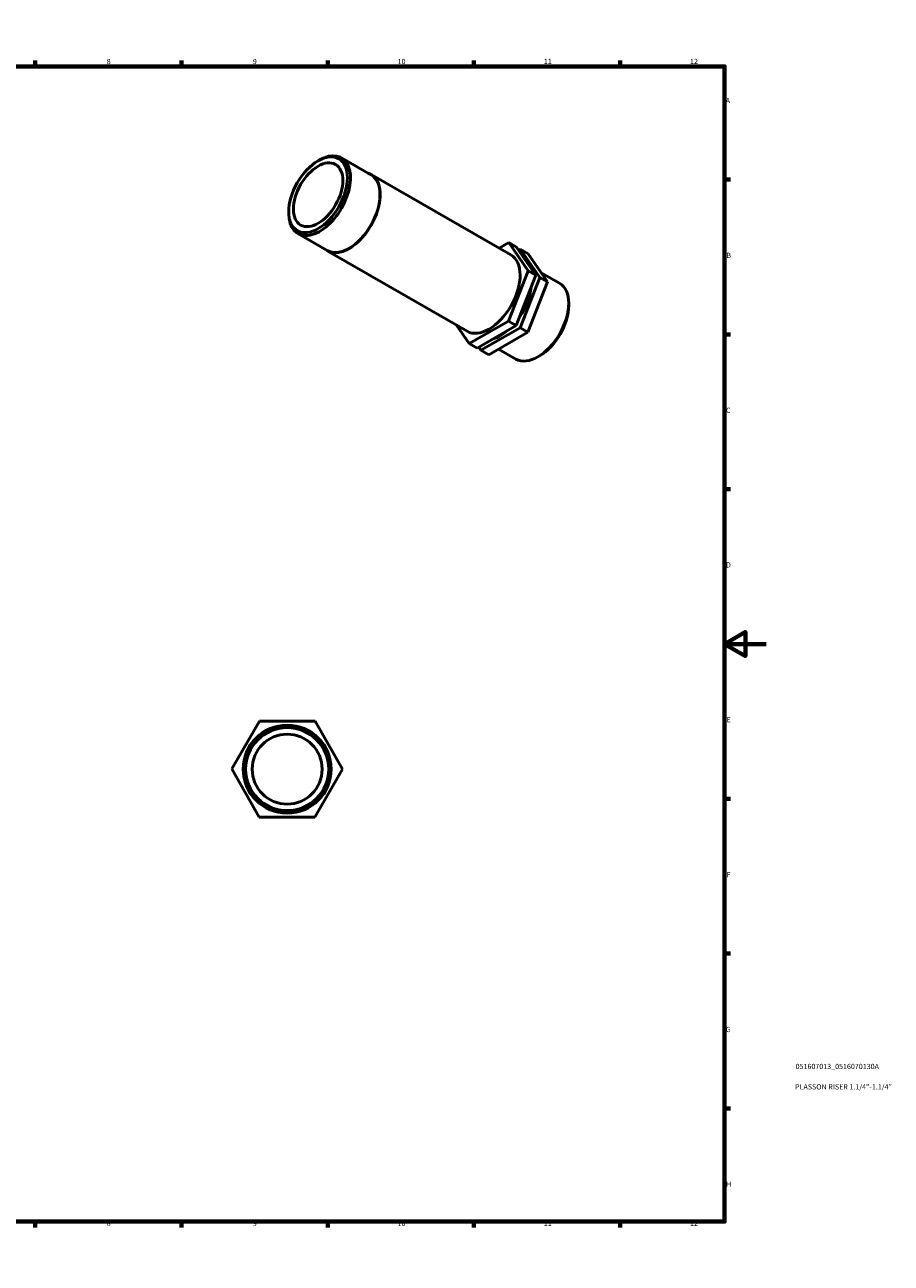
# Model space of a CAD drawing. Units: millimetres. Extents: x 0 to 901, y 0 to 594.
# Drawn here: x 486 to 901, y 0 to 594 of the extents above; entities that cross this region are included whole.
import ezdxf

# ---------------------------------------------------------------- set-up
doc = ezdxf.new("R2010")
doc.units = ezdxf.units.MM
for name, color, linetype, lineweight in [('Border (ISO)', 7, 'Continuous', 70), ('Title (ISO)', 7, 'Continuous', 50), ('Visible (ISO)', 7, 'Continuous', 50)]:
    doc.layers.add(name, color=color, linetype=linetype, lineweight=lineweight)
doc.styles.add('Note Text (ISO)', font='tahoma.ttf')

# ---------------------------------------------------------------- blocks, each defined once
blk = doc.blocks.new('Borders Default Border')
at = {"layer": 'Border (ISO)'}
for p, q in [((70.08, 574), (70.08, 576.9)), ((140.17, 574), (140.17, 576.9)), ((210.25, 574), (210.25, 576.9)), ((280.33, 574), (280.33, 576.9)), ((350.42, 574), (350.42, 576.9)), ((490.58, 574), (490.58, 576.9)), ((560.67, 574), (560.67, 576.9)), ((630.75, 574), (630.75, 576.9)), ((700.83, 574), (700.83, 576.9)), ((770.92, 574), (770.92, 576.9)), ((20, 519.75), (17.1, 519.75)), ((821, 519.75), (823.9, 519.75)), ((20, 445.5), (17.1, 445.5)), ((821, 445.5), (823.9, 445.5)), ((20, 371.25), (17.1, 371.25)), ((821, 371.25), (823.9, 371.25)), ((20, 222.75), (17.1, 222.75)), ((821, 222.75), (823.9, 222.75)), ((20, 148.5), (17.1, 148.5)), ((821, 148.5), (823.9, 148.5)), ((20, 74.25), (17.1, 74.25)), ((821, 74.25), (823.9, 74.25)), ((70.08, 20), (70.08, 17.1)), ((140.17, 20), (140.17, 17.1)), ((210.25, 20), (210.25, 17.1)), ((280.33, 20), (280.33, 17.1)), ((350.42, 20), (350.42, 17.1)), ((490.58, 20), (490.58, 17.1)), ((560.67, 20), (560.67, 17.1)), ((630.75, 20), (630.75, 17.1)), ((700.83, 20), (700.83, 17.1)), ((770.92, 20), (770.92, 17.1))]:
    blk.add_line(p, q, dxfattribs=at)
at = {"layer": 'Border (ISO)', "flags": 128}
for points in [[(420.5, 594), (420.5, 574), (414.73, 584), (426.27, 584), (420.5, 574)], [(20, 20), (20, 574), (821, 574), (821, 20), (20, 20)], [(0, 297), (20, 297), (10, 302.77), (10, 291.23), (20, 297)], [(841, 297), (821, 297), (831, 302.77), (831, 291.23), (821, 297)], [(420.5, 0), (420.5, 20), (414.73, 10), (426.27, 10), (420.5, 20)]]:
    blk.add_lwpolyline(points, dxfattribs=at)
at = {"layer": 'Border (ISO)', "color": 232, "true_color": 0xca0064, "char_height": 2.5, "attachment_point": 7, "style": 'Note Text (ISO)'}
for s, insert in [('1', (34.48, 574.4)), ('2', (104.37, 574.4)), ('3', (174.43, 574.35)), ('4', (244.42, 574.4)), ('5', (314.64, 574.35)), ('6', (384.66, 574.35)), ('7', (454.77, 574.4)), ('8', (524.81, 574.34)), ('9', (594.88, 574.35)), ('10', (664.29, 574.35)), ('11', (734.37, 574.4)), ('12', (804.46, 574.4)), ('A', (17.29, 555.62)), ('A', (821.59, 555.62)), ('B', (17.59, 481.38)), ('B', (821.89, 481.38)), ('C', (17.43, 407.08)), ('C', (821.73, 407.08)), ('D', (17.43, 332.88)), ('D', (821.73, 332.88)), ('E', (17.64, 258.63)), ('E', (821.94, 258.63)), ('F', (17.7, 184.38)), ('F', (822, 184.38)), ('G', (17.31, 110.08)), ('G', (821.61, 110.08)), ('H', (17.44, 35.88)), ('H', (821.74, 35.88)), ('1', (34.48, 17.1)), ('2', (104.37, 17.1)), ('3', (174.43, 17.05)), ('4', (244.42, 17.1)), ('5', (314.64, 17.05)), ('6', (384.66, 17.05)), ('7', (454.77, 17.1)), ('8', (524.81, 17.04)), ('9', (594.88, 17.05)), ('10', (664.29, 17.05)), ('11', (734.37, 17.1)), ('12', (804.46, 17.1))]:
    blk.add_mtext(s, dxfattribs=dict(at, insert=insert))
blk = doc.blocks.new('Title Blocks ISO')
at = {"layer": 'Title (ISO)', "color": 232, "true_color": 0xca0064, "style": 'Note Text (ISO)'}
for tag, p in [('PART_NUMBER_001', (34.08, 73.13)), ('DESCRIPTION_001', (33.84, 63.34))]:
    blk.add_attdef(tag, p, '', height=2.5, dxfattribs=at)

msp = doc.modelspace()

# ---------------------------------------------------------------- linework, layer by layer
at = {"layer": 'Visible (ISO)'}
for p, q in [((626.104, 528.724), (626.844, 529.153)), ((637.358, 530.214), (651.465, 522.09)), ((651.544, 522.227), (718.631, 483.595)), ((612.083, 504.377), (612.083, 503.522)), ((616.444, 493.895), (630.55, 485.772)), ((712.936, 486.874), (717.532, 489.505)), ((721.244, 487.367), (717.532, 489.505)), ((717.532, 489.505), (726.874, 476.049)), ((721.244, 487.367), (730.586, 473.911)), ((630.471, 485.634), (697.558, 447.002)), ((722.303, 485.841), (723.1, 486.298)), ((723.1, 486.298), (732.442, 472.842)), ((726.812, 484.16), (723.1, 486.298)), ((736.155, 470.705), (726.812, 484.16)), ((726.874, 476.049), (717.437, 451.843)), ((730.586, 473.911), (726.874, 476.049)), ((730.586, 473.911), (721.149, 449.705)), ((732.442, 472.842), (723.005, 448.636)), ((726.717, 446.498), (736.155, 470.705)), ((736.155, 470.705), (732.442, 472.842)), ((733.128, 475.063), (741.939, 469.989)), ((746.299, 459.508), (746.299, 460.363)), ((717.437, 451.843), (698.657, 441.092)), ((721.149, 449.705), (717.437, 451.843)), ((698.657, 441.092), (692.553, 449.884)), ((721.149, 449.705), (702.37, 438.954)), ((723.005, 448.636), (704.226, 437.885)), ((707.938, 435.747), (726.717, 446.498)), ((726.717, 446.498), (723.005, 448.636)), ((702.37, 438.954), (698.657, 441.092)), ((704.226, 437.885), (703.167, 439.411)), ((707.938, 435.747), (704.226, 437.885)), ((712.692, 438.469), (721.025, 433.671)), ((732.279, 435.161), (731.539, 434.732)), ((584.773, 237.047), (598.119, 260.008)), ((598.119, 260.008), (624.677, 259.931)), ((624.677, 259.931), (637.889, 236.892)), ((597.985, 214.008), (584.773, 237.047)), ((637.889, 236.892), (624.543, 213.931)), ((624.543, 213.931), (597.985, 214.008))]:
    msp.add_line(p, q, dxfattribs=at)
for radius in [21.113, 20.955, 19.905, 16.764]:
    msp.add_circle((611.331, 236.969), radius, dxfattribs=at)
for major_axis in [(9.933, 17.249), (8.366, 14.527)]:
    msp.add_ellipse((626.158, 512.482), major_axis=major_axis, ratio=0.5780931, dxfattribs=at)
for centre, major_axis, start_param, end_param in [((626.901, 512.054), (-10.457, -18.159), 5.4958534, 10.2121098), ((641.008, 503.931), (10.536, 18.296), 3.0190419, 6.4057361), ((641.008, 503.931), (10.457, 18.159), 3.1415927, 6.2831853), ((708.094, 465.298), (10.536, 18.296), 3.1415927, 6.2831853), ((731.482, 451.83), (10.457, 18.159), 3.1415927, 6.2831853), ((713.663, 462.092), (-10.457, -18.159), 1.442159, 2.2133216), ((732.224, 451.403), (9.933, 17.249), 3.9289245, 5.4958534), ((713.663, 462.092), (-10.457, -18.159), 0.5483828, 1.0127027)]:
    msp.add_ellipse(centre, major_axis=major_axis, ratio=0.5780931, start_param=start_param, end_param=end_param, dxfattribs=at)

# ---------------------------------------------------------------- block references
msp.add_blockref('Borders Default Border', (0, 0))
msp.add_blockref('Title Blocks ISO', (821, 20)).add_auto_attribs({'PART_NUMBER_001': '051607013_0516070130A', 'DESCRIPTION_001': 'PLASSON RISER 1.1/4"-1.1/4"'})

doc.saveas('drawing.dxf')
